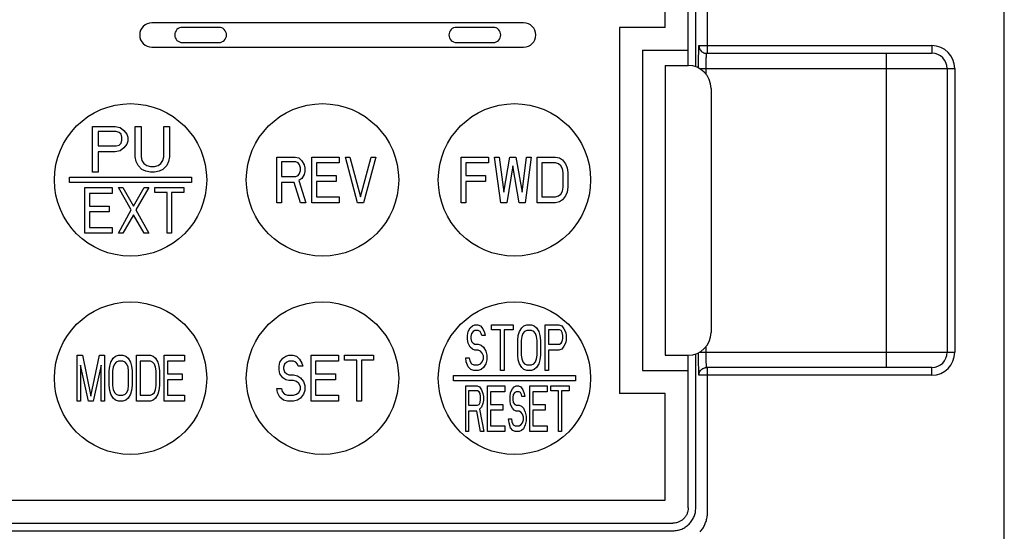
# Model space of a CAD drawing. Extents: x 17 to 1054, y 360 to 1260.
# Drawn here: x 168 to 233, y 986 to 1020 of the extents above; entities that cross this region are included whole.
import ezdxf

# ---------------------------------------------------------------- set-up
doc = ezdxf.new("R2010")
doc.units = 0
doc.header["$MEASUREMENT"] = 0
doc.layers.add('10', color=4, linetype='CONTINUOUS')
doc.layers.add('11', color=7, linetype='CONTINUOUS')

msp = doc.modelspace()

# ---------------------------------------------------------------- linework, layer by layer
at = {"layer": '10'}
for p, q in [((232.942, 821.5), (232.942, 1049.5)), ((212.902, 1018.3), (228.192, 1018.3)), ((228.192, 1018.3), (228.192, 1017.8)), ((213.4, 1017.8), (228.192, 1017.8)), ((225.192, 1017.8), (225.192, 997.2)), ((212.94, 1016.8), (229.692, 1016.8)), ((229.192, 1016.8), (229.192, 998.2)), ((229.692, 1016.8), (229.692, 998.2)), ((213.376, 998.2), (213.376, 998.579)), ((212.692, 988), (212.692, 998.086)), ((212.94, 998.2), (229.692, 998.2)), ((228.192, 997.2), (213.4, 997.2)), ((213.463, 987.729), (213.463, 997.2)), ((228.192, 996.7), (228.192, 997.2)), ((228.192, 996.7), (212.902, 996.7)), ((135.192, 986.5), (211.193, 986.5))]:
    msp.add_line(p, q, dxfattribs=at)
for centre, radius, start, end in [((228.192, 1016.8), 1.5, 0, 90), ((228.192, 1016.8), 1, 0, 90), ((228.192, 998.2), 1, 270, 0), ((228.192, 998.2), 1.5, 270, 0)]:
    msp.add_arc(centre, radius, start, end, dxfattribs=at)
for points, knots in [([(212.902, 996.7), (212.9, 996.707), (212.894, 996.737), (212.893, 996.805), (212.888, 996.915), (212.885, 997.063), (212.882, 997.246), (212.879, 997.459), (212.877, 997.695), (212.876, 997.934), (212.876, 998.093), (212.876, 998.168)], [0, 0, 0, 0, 0.022906, 0.091021, 0.202625, 0.352776, 0.537028, 0.751853, 0.990993, 1.24449, 1.468986, 1.468986, 1.468986, 1.468986]), ([(213.393, 997.26), (213.391, 997.285), (213.388, 997.343), (213.385, 997.442), (213.382, 997.564), (213.379, 997.706), (213.377, 997.863), (213.376, 998.03), (213.376, 998.143), (213.376, 998.2)], [0, 0, 0, 0, 0.0744278, 0.1745299, 0.2973503, 0.4405539, 0.5999815, 0.7689829, 0.9400359, 0.9400359, 0.9400359, 0.9400359]), ([(212.902, 996.7), (212.905, 996.744), (212.912, 996.831), (212.964, 996.953), (213.044, 997.058), (213.149, 997.138), (213.251, 997.181), (213.315, 997.192), (213.337, 997.196)], [0, 0, 0, 0, 0.130526, 0.2610493, 0.3915682, 0.5220818, 0.652591, 0.7179836, 0.7179836, 0.7179836, 0.7179836]), ([(213.402, 997.2), (213.4, 997.205), (213.394, 997.224), (213.393, 997.245), (213.393, 997.26)], [0, 0, 0, 0, 0.01562175, 0.06111487, 0.06111487, 0.06111487, 0.06111487]), ([(211.193, 986.5), (211.291, 986.506), (211.487, 986.517), (211.77, 986.606), (212.031, 986.745), (212.26, 986.932), (212.448, 987.161), (212.586, 987.422), (212.676, 987.705), (212.687, 987.902), (212.692, 988)], [0, 0, 0, 0, 0.294052, 0.588058, 0.88206, 1.176043, 1.470025, 1.764027, 2.058034, 2.352085, 2.352085, 2.352085, 2.352085]), ([(212.985, 986.431), (213.043, 986.505), (213.16, 986.654), (213.293, 986.907), (213.391, 987.174), (213.452, 987.45), (213.459, 987.637), (213.463, 987.729)], [0, 0, 0, 0, 0.282569, 0.567327, 0.852413, 1.134681, 1.411407, 1.411407, 1.411407, 1.411407])]:
    msp.add_open_spline(points, degree=3, knots=knots, dxfattribs=at)
msp.add_open_spline([(213.337, 997.196), (213.358, 997.197), (213.379, 997.199), (213.4, 997.2)], degree=3, dxfattribs=at)
at = {"layer": '11'}
for p, q in [((212.192, 1017), (212.192, 1036)), ((212.692, 1016.914), (212.692, 1036)), ((213.463, 1017.8), (213.463, 1036.271)), ((210.692, 1019.5), (210.692, 1029)), ((201.392, 1019.8), (176.992, 1019.8)), ((181.392, 1019.5), (178.992, 1019.5)), ((199.392, 1019.5), (196.992, 1019.5)), ((210.692, 1019.5), (207.692, 1019.5)), ((207.692, 1019.5), (207.692, 995.5)), ((178.992, 1018.5), (181.392, 1018.5)), ((196.992, 1018.5), (199.392, 1018.5)), ((176.992, 1018.2), (201.392, 1018.2)), ((209.192, 1018), (212.192, 1018)), ((209.192, 1018), (209.192, 997)), ((210.692, 1017), (210.692, 998)), ((210.692, 1017), (212.192, 1017)), ((213.376, 1016.421), (213.376, 1016.8)), ((213.692, 1015.5), (213.692, 999.5)), ((173.092, 1013), (174.592, 1013)), ((173.092, 1010), (173.092, 1013)), ((174.655, 1012.681), (173.467, 1012.681)), ((173.467, 1012.681), (173.467, 1011.723)), ((174.592, 1013), (174.905, 1012.936)), ((174.842, 1012.617), (174.655, 1012.681)), ((174.905, 1012.936), (175.155, 1012.745)), ((175.155, 1012.745), (175.342, 1012.489)), ((175.905, 1011.021), (175.905, 1013)), ((175.905, 1013), (176.28, 1013)), ((176.28, 1013), (176.28, 1011.021)), ((177.78, 1011.021), (177.78, 1013)), ((177.78, 1013), (178.155, 1013)), ((178.155, 1013), (178.155, 1011.021)), ((174.967, 1012.489), (174.842, 1012.617)), ((175.03, 1012.298), (174.967, 1012.489)), ((174.967, 1011.915), (175.03, 1012.106)), ((175.03, 1012.106), (175.03, 1012.298)), ((175.342, 1012.489), (175.405, 1012.298)), ((175.405, 1012.043), (175.342, 1011.851)), ((175.405, 1012.298), (175.405, 1012.043)), ((173.467, 1011.723), (174.655, 1011.723)), ((174.905, 1011.404), (174.592, 1011.34)), ((174.655, 1011.723), (174.842, 1011.787)), ((174.842, 1011.787), (174.967, 1011.915)), ((175.155, 1011.596), (174.905, 1011.404)), ((175.342, 1011.851), (175.155, 1011.596)), ((173.467, 1011.34), (173.467, 1010)), ((174.592, 1011.34), (173.467, 1011.34)), ((175.967, 1010.702), (175.905, 1011.021)), ((176.28, 1011.021), (176.342, 1010.766)), ((176.342, 1010.766), (176.467, 1010.574)), ((177.592, 1010.574), (177.717, 1010.766)), ((177.717, 1010.766), (177.78, 1011.021)), ((178.155, 1011.021), (178.092, 1010.702)), ((185.192, 1011), (186.392, 1011)), ((185.192, 1008), (185.192, 1011)), ((186.392, 1011), (186.642, 1010.936)), ((186.642, 1010.936), (186.842, 1010.745)), ((186.842, 1010.745), (186.992, 1010.489)), ((187.492, 1011), (189.292, 1011)), ((187.492, 1008), (187.492, 1011)), ((189.292, 1011), (189.292, 1010.617)), ((189.692, 1011), (189.992, 1011)), ((190.492, 1008), (189.692, 1011)), ((189.992, 1011), (190.692, 1008.383)), ((190.692, 1008.383), (191.392, 1011)), ((191.692, 1011), (190.892, 1008)), ((191.392, 1011), (191.692, 1011)), ((197.292, 1008), (197.292, 1011)), ((197.292, 1011), (199.092, 1011)), ((199.092, 1011), (199.092, 1010.617)), ((199.892, 1008), (199.492, 1011)), ((199.492, 1011), (199.792, 1011)), ((199.792, 1011), (200.092, 1008.702)), ((200.092, 1008.702), (200.492, 1011)), ((200.492, 1011), (200.892, 1011)), ((200.892, 1011), (201.292, 1008.702)), ((201.292, 1008.702), (201.592, 1011)), ((201.892, 1011), (201.492, 1008)), ((201.592, 1011), (201.892, 1011)), ((202.292, 1008), (202.292, 1011)), ((202.292, 1011), (203.492, 1011)), ((203.492, 1011), (203.742, 1010.936)), ((203.742, 1010.936), (203.942, 1010.809)), ((203.942, 1010.809), (204.142, 1010.553)), ((176.092, 1010.447), (175.967, 1010.702)), ((176.342, 1010.191), (176.092, 1010.447)), ((176.592, 1010.064), (176.342, 1010.191)), ((176.467, 1010.574), (176.655, 1010.447)), ((176.655, 1010.447), (176.905, 1010.383)), ((176.905, 1010.383), (177.155, 1010.383)), ((177.155, 1010.383), (177.405, 1010.447)), ((177.405, 1010.447), (177.592, 1010.574)), ((177.717, 1010.191), (177.467, 1010.064)), ((177.967, 1010.447), (177.717, 1010.191)), ((178.092, 1010.702), (177.967, 1010.447)), ((185.492, 1010.681), (185.492, 1009.723)), ((186.442, 1010.681), (185.492, 1010.681)), ((186.592, 1010.617), (186.442, 1010.681)), ((186.692, 1010.489), (186.592, 1010.617)), ((186.742, 1010.298), (186.692, 1010.489)), ((186.692, 1009.915), (186.742, 1010.106)), ((186.742, 1010.106), (186.742, 1010.298)), ((186.992, 1010.489), (187.042, 1010.298)), ((187.042, 1010.298), (187.042, 1010.043)), ((187.792, 1010.617), (187.792, 1009.787)), ((189.292, 1010.617), (187.792, 1010.617)), ((199.092, 1010.617), (197.592, 1010.617)), ((197.592, 1010.617), (197.592, 1009.787)), ((200.692, 1010.426), (200.292, 1008)), ((201.092, 1008), (200.692, 1010.426)), ((202.592, 1010.617), (202.592, 1008.383)), ((203.492, 1010.617), (202.592, 1010.617)), ((203.692, 1010.553), (203.492, 1010.617)), ((203.842, 1010.426), (203.692, 1010.553)), ((203.942, 1010.234), (203.842, 1010.426)), ((203.992, 1009.979), (203.942, 1010.234)), ((204.142, 1010.553), (204.242, 1010.298)), ((204.242, 1010.298), (204.292, 1009.979)), ((171.592, 1009.675), (179.592, 1009.675)), ((171.592, 1009.325), (171.592, 1009.675)), ((173.467, 1010), (173.092, 1010)), ((176.905, 1010), (176.592, 1010.064)), ((177.155, 1010), (176.905, 1010)), ((177.467, 1010.064), (177.155, 1010)), ((179.592, 1009.675), (179.592, 1009.325)), ((185.492, 1009.723), (186.442, 1009.723)), ((186.442, 1009.723), (186.592, 1009.787)), ((186.592, 1009.787), (186.692, 1009.915)), ((186.842, 1009.596), (186.642, 1009.468)), ((186.642, 1009.468), (187.092, 1008)), ((186.992, 1009.851), (186.842, 1009.596)), ((187.042, 1010.043), (186.992, 1009.851)), ((187.792, 1009.787), (189.092, 1009.787)), ((189.092, 1009.787), (189.092, 1009.404)), ((197.592, 1009.787), (198.892, 1009.787)), ((198.892, 1009.787), (198.892, 1009.404)), ((203.992, 1009.021), (203.992, 1009.979)), ((204.292, 1009.979), (204.292, 1009.021)), ((179.592, 1009.325), (171.592, 1009.325)), ((172.592, 1009), (174.392, 1009)), ((172.592, 1006), (172.592, 1009)), ((174.392, 1009), (174.392, 1008.617)), ((175.642, 1007.532), (174.792, 1009)), ((174.792, 1009), (175.092, 1009)), ((175.092, 1009), (175.792, 1007.787)), ((175.792, 1007.787), (176.492, 1009)), ((176.792, 1009), (175.942, 1007.532)), ((176.492, 1009), (176.792, 1009)), ((177.192, 1008.681), (177.192, 1009)), ((177.192, 1009), (179.092, 1009)), ((179.092, 1009), (179.092, 1008.681)), ((185.492, 1009.34), (185.492, 1008)), ((186.342, 1009.34), (185.492, 1009.34)), ((186.742, 1008), (186.342, 1009.34)), ((187.792, 1009.404), (187.792, 1008.383)), ((189.092, 1009.404), (187.792, 1009.404)), ((198.892, 1009.404), (197.592, 1009.404)), ((197.592, 1009.404), (197.592, 1008)), ((203.942, 1008.766), (203.992, 1009.021)), ((204.292, 1009.021), (204.242, 1008.702)), ((174.392, 1008.617), (172.892, 1008.617)), ((172.892, 1008.617), (172.892, 1007.787)), ((177.992, 1008.681), (177.192, 1008.681)), ((177.992, 1006), (177.992, 1008.681)), ((178.292, 1008.681), (178.292, 1006)), ((179.092, 1008.681), (178.292, 1008.681)), ((187.792, 1008.383), (189.292, 1008.383)), ((189.292, 1008.383), (189.292, 1008)), ((202.592, 1008.383), (203.492, 1008.383)), ((203.492, 1008.383), (203.692, 1008.447)), ((203.692, 1008.447), (203.842, 1008.574)), ((203.942, 1008.191), (203.742, 1008.064)), ((203.842, 1008.574), (203.942, 1008.766)), ((204.142, 1008.447), (203.942, 1008.191)), ((204.242, 1008.702), (204.142, 1008.447)), ((172.892, 1007.787), (174.192, 1007.787)), ((174.192, 1007.787), (174.192, 1007.404)), ((174.792, 1006), (175.642, 1007.532)), ((175.942, 1007.532), (176.792, 1006)), ((185.492, 1008), (185.192, 1008)), ((187.092, 1008), (186.742, 1008)), ((189.292, 1008), (187.492, 1008)), ((190.892, 1008), (190.492, 1008)), ((197.592, 1008), (197.292, 1008)), ((200.292, 1008), (199.892, 1008)), ((201.492, 1008), (201.092, 1008)), ((203.492, 1008), (202.292, 1008)), ((203.742, 1008.064), (203.492, 1008)), ((174.192, 1007.404), (172.892, 1007.404)), ((172.892, 1007.404), (172.892, 1006.383)), ((175.792, 1007.213), (175.092, 1006)), ((176.492, 1006), (175.792, 1007.213)), ((172.892, 1006.383), (174.392, 1006.383)), ((174.392, 1006.383), (174.392, 1006)), ((174.392, 1006), (172.592, 1006)), ((175.092, 1006), (174.792, 1006)), ((176.792, 1006), (176.492, 1006)), ((178.292, 1006), (177.992, 1006)), ((197.742, 999.553), (197.892, 999.809)), ((197.892, 999.809), (198.042, 999.936)), ((198.042, 999.936), (198.192, 1000)), ((198.192, 1000), (198.38, 1000)), ((198.38, 1000), (198.567, 999.936)), ((198.567, 999.936), (198.717, 999.745)), ((199.28, 999.681), (199.28, 1000)), ((199.28, 1000), (200.705, 1000)), ((200.705, 1000), (200.705, 999.681)), ((201.117, 999.553), (201.267, 999.809)), ((201.267, 999.809), (201.417, 999.936)), ((201.417, 999.936), (201.605, 1000)), ((201.605, 1000), (201.905, 1000)), ((201.905, 1000), (202.092, 999.936)), ((202.092, 999.936), (202.242, 999.809)), ((202.242, 999.809), (202.392, 999.553)), ((202.805, 997), (202.805, 1000)), ((202.805, 1000), (203.705, 1000)), ((203.705, 1000), (203.892, 999.936)), ((203.892, 999.936), (204.042, 999.745)), ((197.705, 999.298), (197.742, 999.553)), ((197.705, 999.043), (197.705, 999.298)), ((197.967, 999.426), (197.93, 999.234)), ((197.93, 999.234), (197.93, 999.106)), ((197.93, 999.106), (197.967, 998.915)), ((198.08, 999.553), (197.967, 999.426)), ((198.192, 999.617), (198.08, 999.553)), ((198.417, 999.617), (198.192, 999.617)), ((198.53, 999.553), (198.417, 999.617)), ((198.605, 999.426), (198.53, 999.553)), ((198.642, 999.298), (198.605, 999.426)), ((198.867, 999.298), (198.642, 999.298)), ((198.717, 999.745), (198.83, 999.489)), ((198.83, 999.489), (198.867, 999.298)), ((199.88, 999.681), (199.28, 999.681)), ((199.88, 997), (199.88, 999.681)), ((200.105, 999.681), (200.105, 997)), ((200.705, 999.681), (200.105, 999.681)), ((201.005, 998.979), (201.042, 999.298)), ((201.042, 999.298), (201.117, 999.553)), ((201.267, 999.234), (201.23, 998.979)), ((201.342, 999.426), (201.267, 999.234)), ((201.455, 999.553), (201.342, 999.426)), ((201.605, 999.617), (201.455, 999.553)), ((201.905, 999.617), (201.605, 999.617)), ((202.055, 999.553), (201.905, 999.617)), ((202.167, 999.426), (202.055, 999.553)), ((202.242, 999.234), (202.167, 999.426)), ((202.28, 998.979), (202.242, 999.234)), ((202.392, 999.553), (202.467, 999.298)), ((202.467, 999.298), (202.505, 998.979)), ((203.03, 999.681), (203.03, 998.723)), ((203.742, 999.681), (203.03, 999.681)), ((203.855, 999.617), (203.742, 999.681)), ((203.93, 999.489), (203.855, 999.617)), ((203.967, 999.298), (203.93, 999.489)), ((203.93, 998.915), (203.967, 999.106)), ((203.967, 999.106), (203.967, 999.298)), ((204.042, 999.745), (204.155, 999.489)), ((204.155, 999.489), (204.192, 999.298)), ((204.192, 999.298), (204.192, 999.043)), ((197.742, 998.787), (197.705, 999.043)), ((197.892, 998.532), (197.742, 998.787)), ((198.042, 998.404), (197.892, 998.532)), ((197.967, 998.915), (198.08, 998.787)), ((198.08, 998.787), (198.192, 998.723)), ((198.192, 998.723), (198.417, 998.723)), ((198.417, 998.723), (198.605, 998.66)), ((198.605, 998.66), (198.755, 998.532)), ((198.755, 998.532), (198.905, 998.277)), ((201.005, 998.021), (201.005, 998.979)), ((201.23, 998.979), (201.23, 998.021)), ((202.28, 998.021), (202.28, 998.979)), ((202.505, 998.979), (202.505, 998.021)), ((203.03, 998.723), (203.742, 998.723)), ((203.742, 998.723), (203.855, 998.787)), ((203.855, 998.787), (203.93, 998.915)), ((204.042, 998.596), (203.892, 998.404)), ((204.155, 998.851), (204.042, 998.596)), ((204.192, 999.043), (204.155, 998.851)), ((172.092, 995), (172.092, 998)), ((172.092, 998), (172.43, 998)), ((172.43, 998), (172.992, 995.319)), ((172.992, 995.319), (173.555, 998)), ((173.555, 998), (173.892, 998)), ((173.892, 998), (173.892, 995)), ((174.455, 997.809), (174.605, 997.936)), ((174.605, 997.936), (174.792, 998)), ((174.792, 998), (175.092, 998)), ((175.092, 998), (175.28, 997.936)), ((175.28, 997.936), (175.43, 997.809)), ((175.992, 995), (175.992, 998)), ((175.992, 998), (176.892, 998)), ((176.892, 998), (177.08, 997.936)), ((177.08, 997.936), (177.23, 997.809)), ((177.792, 995), (177.792, 998)), ((177.792, 998), (179.142, 998)), ((179.142, 998), (179.142, 997.617)), ((185.592, 997.809), (185.792, 997.936)), ((185.792, 997.936), (185.992, 998)), ((185.992, 998), (186.242, 998)), ((186.242, 998), (186.492, 997.936)), ((186.492, 997.936), (186.692, 997.745)), ((187.442, 995), (187.442, 998)), ((187.442, 998), (189.242, 998)), ((189.242, 998), (189.242, 997.617)), ((189.642, 998), (191.542, 998)), ((189.642, 997.681), (189.642, 998)), ((191.542, 998), (191.542, 997.681)), ((197.63, 997.574), (197.592, 997.83)), ((197.592, 997.83), (197.817, 997.83)), ((197.817, 997.83), (197.855, 997.638)), ((198.192, 998.34), (198.042, 998.404)), ((198.417, 998.34), (198.192, 998.34)), ((198.567, 998.277), (198.417, 998.34)), ((198.68, 998.149), (198.567, 998.277)), ((198.755, 997.957), (198.68, 998.149)), ((198.755, 997.766), (198.755, 997.957)), ((198.905, 998.277), (198.98, 998.021)), ((198.98, 998.021), (198.98, 997.702)), ((201.042, 997.702), (201.005, 998.021)), ((201.23, 998.021), (201.267, 997.766)), ((202.242, 997.766), (202.28, 998.021)), ((202.505, 998.021), (202.467, 997.702)), ((203.03, 998.34), (203.03, 997)), ((203.705, 998.34), (203.03, 998.34)), ((203.892, 998.404), (203.705, 998.34)), ((210.692, 998), (212.192, 998)), ((212.192, 988), (212.192, 998)), ((172.842, 995), (172.317, 997.362)), ((172.317, 997.362), (172.317, 995)), ((173.667, 997.362), (173.142, 995)), ((173.667, 995), (173.667, 997.362)), ((174.192, 996.979), (174.23, 997.298)), ((174.23, 997.298), (174.305, 997.553)), ((174.305, 997.553), (174.455, 997.809)), ((174.455, 997.234), (174.417, 996.979)), ((174.53, 997.426), (174.455, 997.234)), ((174.642, 997.553), (174.53, 997.426)), ((174.792, 997.617), (174.642, 997.553)), ((175.092, 997.617), (174.792, 997.617)), ((175.242, 997.553), (175.092, 997.617)), ((175.355, 997.426), (175.242, 997.553)), ((175.43, 997.234), (175.355, 997.426)), ((175.43, 997.809), (175.58, 997.553)), ((175.467, 996.979), (175.43, 997.234)), ((175.58, 997.553), (175.655, 997.298)), ((175.655, 997.298), (175.692, 996.979)), ((176.217, 997.617), (176.217, 995.383)), ((176.892, 997.617), (176.217, 997.617)), ((177.042, 997.553), (176.892, 997.617)), ((177.155, 997.426), (177.042, 997.553)), ((177.23, 997.234), (177.155, 997.426)), ((177.23, 997.809), (177.38, 997.553)), ((177.267, 996.979), (177.23, 997.234)), ((177.38, 997.553), (177.455, 997.298)), ((177.455, 997.298), (177.492, 996.979)), ((178.017, 997.617), (178.017, 996.787)), ((179.142, 997.617), (178.017, 997.617)), ((185.342, 997.298), (185.392, 997.553)), ((185.342, 997.043), (185.342, 997.298)), ((185.392, 997.553), (185.592, 997.809)), ((185.692, 997.426), (185.642, 997.234)), ((185.642, 997.234), (185.642, 997.106)), ((185.842, 997.553), (185.692, 997.426)), ((185.992, 997.617), (185.842, 997.553)), ((186.292, 997.617), (185.992, 997.617)), ((186.442, 997.553), (186.292, 997.617)), ((186.542, 997.426), (186.442, 997.553)), ((186.592, 997.298), (186.542, 997.426)), ((186.892, 997.298), (186.592, 997.298)), ((186.692, 997.745), (186.842, 997.489)), ((186.842, 997.489), (186.892, 997.298)), ((187.742, 997.617), (187.742, 996.787)), ((189.242, 997.617), (187.742, 997.617)), ((190.442, 997.681), (189.642, 997.681)), ((190.442, 995), (190.442, 997.681)), ((191.542, 997.681), (190.742, 997.681)), ((190.742, 997.681), (190.742, 995)), ((197.742, 997.255), (197.63, 997.574)), ((197.93, 997.064), (197.742, 997.255)), ((197.855, 997.638), (197.967, 997.447)), ((197.967, 997.447), (198.117, 997.383)), ((198.117, 997.383), (198.417, 997.383)), ((198.417, 997.383), (198.567, 997.447)), ((198.567, 997.447), (198.68, 997.574)), ((198.755, 997.191), (198.605, 997.064)), ((198.68, 997.574), (198.755, 997.766)), ((198.905, 997.447), (198.755, 997.191)), ((198.98, 997.702), (198.905, 997.447)), ((201.117, 997.447), (201.042, 997.702)), ((201.267, 997.191), (201.117, 997.447)), ((201.267, 997.766), (201.342, 997.574)), ((201.417, 997.064), (201.267, 997.191)), ((201.342, 997.574), (201.455, 997.447)), ((201.455, 997.447), (201.605, 997.383)), ((201.605, 997.383), (201.905, 997.383)), ((201.905, 997.383), (202.055, 997.447)), ((202.055, 997.447), (202.167, 997.574)), ((202.242, 997.191), (202.092, 997.064)), ((202.167, 997.574), (202.242, 997.766)), ((202.392, 997.447), (202.242, 997.191)), ((202.467, 997.702), (202.392, 997.447)), ((174.192, 996.021), (174.192, 996.979)), ((174.417, 996.979), (174.417, 996.021)), ((175.467, 996.021), (175.467, 996.979)), ((175.692, 996.979), (175.692, 996.021)), ((177.267, 996.021), (177.267, 996.979)), ((177.492, 996.979), (177.492, 996.021)), ((178.017, 996.787), (178.992, 996.787)), ((178.992, 996.787), (178.992, 996.404)), ((185.392, 996.787), (185.342, 997.043)), ((185.592, 996.532), (185.392, 996.787)), ((185.792, 996.404), (185.592, 996.532)), ((185.642, 997.106), (185.692, 996.915)), ((185.692, 996.915), (185.842, 996.787)), ((185.842, 996.787), (185.992, 996.723)), ((185.992, 996.723), (186.292, 996.723)), ((186.292, 996.723), (186.542, 996.66)), ((186.542, 996.66), (186.742, 996.532)), ((186.742, 996.532), (186.942, 996.277)), ((187.742, 996.787), (189.042, 996.787)), ((189.042, 996.787), (189.042, 996.404)), ((196.792, 996.325), (196.792, 996.675)), ((196.792, 996.675), (204.792, 996.675)), ((198.117, 997), (197.93, 997.064)), ((198.417, 997), (198.117, 997)), ((198.605, 997.064), (198.417, 997)), ((200.105, 997), (199.88, 997)), ((201.605, 997), (201.417, 997.064)), ((201.905, 997), (201.605, 997)), ((202.092, 997.064), (201.905, 997)), ((203.03, 997), (202.805, 997)), ((204.792, 996.675), (204.792, 996.325)), ((209.192, 997), (212.192, 997)), ((174.23, 995.702), (174.192, 996.021)), ((174.417, 996.021), (174.455, 995.766)), ((175.43, 995.766), (175.467, 996.021)), ((175.692, 996.021), (175.655, 995.702)), ((177.23, 995.766), (177.267, 996.021)), ((177.492, 996.021), (177.455, 995.702)), ((178.017, 996.404), (178.017, 995.383)), ((178.992, 996.404), (178.017, 996.404)), ((185.992, 996.34), (185.792, 996.404)), ((186.292, 996.34), (185.992, 996.34)), ((186.492, 996.277), (186.292, 996.34)), ((186.642, 996.149), (186.492, 996.277)), ((186.742, 995.957), (186.642, 996.149)), ((186.742, 995.766), (186.742, 995.957)), ((186.942, 996.277), (187.042, 996.021)), ((187.042, 996.021), (187.042, 995.702)), ((187.742, 996.404), (187.742, 995.383)), ((189.042, 996.404), (187.742, 996.404)), ((204.792, 996.325), (196.792, 996.325)), ((197.592, 996), (198.342, 996)), ((197.592, 993), (197.592, 996)), ((198.342, 996), (198.499, 995.936)), ((198.499, 995.936), (198.624, 995.745)), ((199.03, 993), (199.03, 996)), ((199.03, 996), (200.155, 996)), ((200.155, 996), (200.155, 995.617)), ((200.655, 995.809), (200.78, 995.936)), ((200.78, 995.936), (200.905, 996)), ((200.905, 996), (201.061, 996)), ((201.061, 996), (201.217, 995.936)), ((201.217, 995.936), (201.342, 995.745)), ((201.811, 993), (201.811, 996)), ((201.811, 996), (202.936, 996)), ((202.936, 996), (202.936, 995.617)), ((203.186, 995.681), (203.186, 996)), ((203.186, 996), (204.374, 996)), ((204.374, 996), (204.374, 995.681)), ((174.305, 995.447), (174.23, 995.702)), ((174.455, 995.191), (174.305, 995.447)), ((174.455, 995.766), (174.53, 995.574)), ((174.53, 995.574), (174.642, 995.447)), ((174.642, 995.447), (174.792, 995.383)), ((174.792, 995.383), (175.092, 995.383)), ((175.092, 995.383), (175.242, 995.447)), ((175.242, 995.447), (175.355, 995.574)), ((175.355, 995.574), (175.43, 995.766)), ((175.58, 995.447), (175.43, 995.191)), ((175.655, 995.702), (175.58, 995.447)), ((176.217, 995.383), (176.892, 995.383)), ((176.892, 995.383), (177.042, 995.447)), ((177.042, 995.447), (177.155, 995.574)), ((177.155, 995.574), (177.23, 995.766)), ((177.38, 995.447), (177.23, 995.191)), ((177.455, 995.702), (177.38, 995.447)), ((178.017, 995.383), (179.142, 995.383)), ((179.142, 995.383), (179.142, 995)), ((185.242, 995.574), (185.192, 995.83)), ((185.192, 995.83), (185.492, 995.83)), ((185.392, 995.255), (185.242, 995.574)), ((185.642, 995.064), (185.392, 995.255)), ((185.492, 995.83), (185.542, 995.638)), ((185.542, 995.638), (185.692, 995.447)), ((185.692, 995.447), (185.892, 995.383)), ((185.892, 995.383), (186.292, 995.383)), ((186.292, 995.383), (186.492, 995.447)), ((186.492, 995.447), (186.642, 995.574)), ((186.642, 995.574), (186.742, 995.766)), ((186.942, 995.447), (186.742, 995.191)), ((187.042, 995.702), (186.942, 995.447)), ((187.742, 995.383), (189.242, 995.383)), ((189.242, 995.383), (189.242, 995)), ((198.374, 995.681), (197.78, 995.681)), ((197.78, 995.681), (197.78, 994.723)), ((198.467, 995.617), (198.374, 995.681)), ((198.53, 995.489), (198.467, 995.617)), ((198.561, 995.298), (198.53, 995.489)), ((198.561, 995.106), (198.561, 995.298)), ((198.624, 995.745), (198.717, 995.489)), ((198.717, 995.489), (198.749, 995.298)), ((198.749, 995.298), (198.749, 995.043)), ((199.217, 995.617), (199.217, 994.787)), ((200.155, 995.617), (199.217, 995.617)), ((200.499, 995.298), (200.53, 995.553)), ((200.499, 995.043), (200.499, 995.298)), ((200.53, 995.553), (200.655, 995.809)), ((200.717, 995.426), (200.686, 995.234)), ((200.686, 995.234), (200.686, 995.106)), ((200.811, 995.553), (200.717, 995.426)), ((200.905, 995.617), (200.811, 995.553)), ((201.092, 995.617), (200.905, 995.617)), ((201.186, 995.553), (201.092, 995.617)), ((201.249, 995.426), (201.186, 995.553)), ((201.28, 995.298), (201.249, 995.426)), ((201.467, 995.298), (201.28, 995.298)), ((201.342, 995.745), (201.436, 995.489)), ((201.436, 995.489), (201.467, 995.298)), ((201.999, 995.617), (201.999, 994.787)), ((202.936, 995.617), (201.999, 995.617)), ((203.686, 995.681), (203.186, 995.681)), ((203.686, 993), (203.686, 995.681)), ((203.874, 995.681), (203.874, 993)), ((204.374, 995.681), (203.874, 995.681)), ((210.692, 995.5), (207.692, 995.5)), ((210.692, 988.5), (210.692, 995.5)), ((172.317, 995), (172.092, 995)), ((173.142, 995), (172.842, 995)), ((173.892, 995), (173.667, 995)), ((174.605, 995.064), (174.455, 995.191)), ((174.792, 995), (174.605, 995.064)), ((175.092, 995), (174.792, 995)), ((175.28, 995.064), (175.092, 995)), ((175.43, 995.191), (175.28, 995.064)), ((176.892, 995), (175.992, 995)), ((177.08, 995.064), (176.892, 995)), ((177.23, 995.191), (177.08, 995.064)), ((179.142, 995), (177.792, 995)), ((185.892, 995), (185.642, 995.064)), ((186.292, 995), (185.892, 995)), ((186.542, 995.064), (186.292, 995)), ((186.742, 995.191), (186.542, 995.064)), ((189.242, 995), (187.442, 995)), ((190.742, 995), (190.442, 995)), ((197.78, 994.723), (198.374, 994.723)), ((198.374, 994.723), (198.467, 994.787)), ((198.467, 994.787), (198.53, 994.915)), ((198.624, 994.596), (198.499, 994.468)), ((198.53, 994.915), (198.561, 995.106)), ((198.717, 994.851), (198.624, 994.596)), ((198.749, 995.043), (198.717, 994.851)), ((199.217, 994.787), (200.03, 994.787)), ((200.03, 994.787), (200.03, 994.404)), ((200.53, 994.787), (200.499, 995.043)), ((200.655, 994.532), (200.53, 994.787)), ((200.686, 995.106), (200.717, 994.915)), ((200.717, 994.915), (200.811, 994.787)), ((200.811, 994.787), (200.905, 994.723)), ((200.905, 994.723), (201.092, 994.723)), ((201.092, 994.723), (201.249, 994.66)), ((201.249, 994.66), (201.374, 994.532)), ((201.999, 994.787), (202.811, 994.787)), ((202.811, 994.787), (202.811, 994.404)), ((198.311, 994.34), (197.78, 994.34)), ((197.78, 994.34), (197.78, 993)), ((198.561, 993), (198.311, 994.34)), ((198.499, 994.468), (198.78, 993)), ((199.217, 994.404), (199.217, 993.383)), ((200.03, 994.404), (199.217, 994.404)), ((200.78, 994.404), (200.655, 994.532)), ((200.905, 994.34), (200.78, 994.404)), ((201.092, 994.34), (200.905, 994.34)), ((201.217, 994.277), (201.092, 994.34)), ((201.311, 994.149), (201.217, 994.277)), ((201.374, 993.957), (201.311, 994.149)), ((201.374, 994.532), (201.499, 994.277)), ((201.374, 993.766), (201.374, 993.957)), ((201.499, 994.277), (201.561, 994.021)), ((201.561, 994.021), (201.561, 993.702)), ((201.999, 994.404), (201.999, 993.383)), ((202.811, 994.404), (201.999, 994.404)), ((199.217, 993.383), (200.155, 993.383)), ((200.155, 993.383), (200.155, 993)), ((200.436, 993.574), (200.405, 993.83)), ((200.405, 993.83), (200.592, 993.83)), ((200.53, 993.255), (200.436, 993.574)), ((200.592, 993.83), (200.624, 993.638)), ((200.624, 993.638), (200.717, 993.447)), ((200.717, 993.447), (200.842, 993.383)), ((200.842, 993.383), (201.092, 993.383)), ((201.092, 993.383), (201.217, 993.447)), ((201.217, 993.447), (201.311, 993.574)), ((201.311, 993.574), (201.374, 993.766)), ((201.499, 993.447), (201.374, 993.191)), ((201.561, 993.702), (201.499, 993.447)), ((201.999, 993.383), (202.936, 993.383)), ((202.936, 993.383), (202.936, 993)), ((197.78, 993), (197.592, 993)), ((198.78, 993), (198.561, 993)), ((200.155, 993), (199.03, 993)), ((200.686, 993.064), (200.53, 993.255)), ((200.842, 993), (200.686, 993.064)), ((201.092, 993), (200.842, 993)), ((201.249, 993.064), (201.092, 993)), ((201.374, 993.191), (201.249, 993.064)), ((202.936, 993), (201.811, 993)), ((203.874, 993), (203.686, 993)), ((142.192, 988.5), (210.692, 988.5)), ((137.16, 987), (211.193, 987))]:
    msp.add_line(p, q, dxfattribs=at)
for centre in [(175.592, 1009.5), (188.192, 1009.5), (200.792, 1009.5), (175.592, 996.5), (188.192, 996.5), (200.792, 996.5)]:
    msp.add_circle(centre, 5, dxfattribs=at)
for centre, radius, start, end in [((176.992, 1019), 0.8, 90, 270), ((201.392, 1019), 0.8, 270, 90), ((178.992, 1019), 0.5, 90, 270), ((181.392, 1019), 0.5, 270, 90), ((196.992, 1019), 0.5, 90, 270), ((199.392, 1019), 0.5, 270, 90), ((212.192, 1015.5), 1.5, 0, 90), ((212.192, 999.5), 1.5, 270, 0)]:
    msp.add_arc(centre, radius, start, end, dxfattribs=at)
for points, knots in [([(212.876, 1016.832), (212.876, 1016.907), (212.876, 1017.068), (212.877, 1017.308), (212.879, 1017.543), (212.882, 1017.755), (212.885, 1017.938), (212.888, 1018.087), (212.893, 1018.196), (212.894, 1018.263), (212.9, 1018.293), (212.902, 1018.3)], [0, 0, 0, 0, 0.226745, 0.481053, 0.719823, 0.933646, 1.117626, 1.267913, 1.379071, 1.446472, 1.468988, 1.468988, 1.468988, 1.468988]), ([(212.902, 1018.3), (212.905, 1018.256), (212.912, 1018.169), (212.964, 1018.047), (213.044, 1017.942), (213.149, 1017.862), (213.251, 1017.819), (213.315, 1017.808), (213.337, 1017.804)], [0, 0, 0, 0, 0.1305259, 0.2610491, 0.391568, 0.5220816, 0.6525909, 0.7179835, 0.7179835, 0.7179835, 0.7179835]), ([(213.376, 1016.8), (213.376, 1016.857), (213.376, 1016.971), (213.377, 1017.138), (213.379, 1017.295), (213.381, 1017.437), (213.385, 1017.559), (213.388, 1017.658), (213.393, 1017.73), (213.394, 1017.776), (213.4, 1017.795), (213.402, 1017.8)], [0, 0, 0, 0, 0.172271, 0.341758, 0.500928, 0.643495, 0.766185, 0.866444, 0.940655, 0.985744, 1.001153, 1.001153, 1.001153, 1.001153]), ([(212.192, 988), (212.189, 987.934), (212.181, 987.804), (212.122, 987.615), (212.029, 987.441), (211.904, 987.288), (211.752, 987.163), (211.578, 987.071), (211.389, 987.011), (211.258, 987.004), (211.193, 987)], [0, 0, 0, 0, 0.196007, 0.392014, 0.588021, 0.784029, 0.980036, 1.176043, 1.37205, 1.568057, 1.568057, 1.568057, 1.568057])]:
    msp.add_open_spline(points, degree=3, knots=knots, dxfattribs=at)
msp.add_open_spline([(213.337, 1017.804), (213.358, 1017.803), (213.379, 1017.801), (213.4, 1017.8)], degree=3, dxfattribs=at)

doc.saveas('drawing.dxf')
